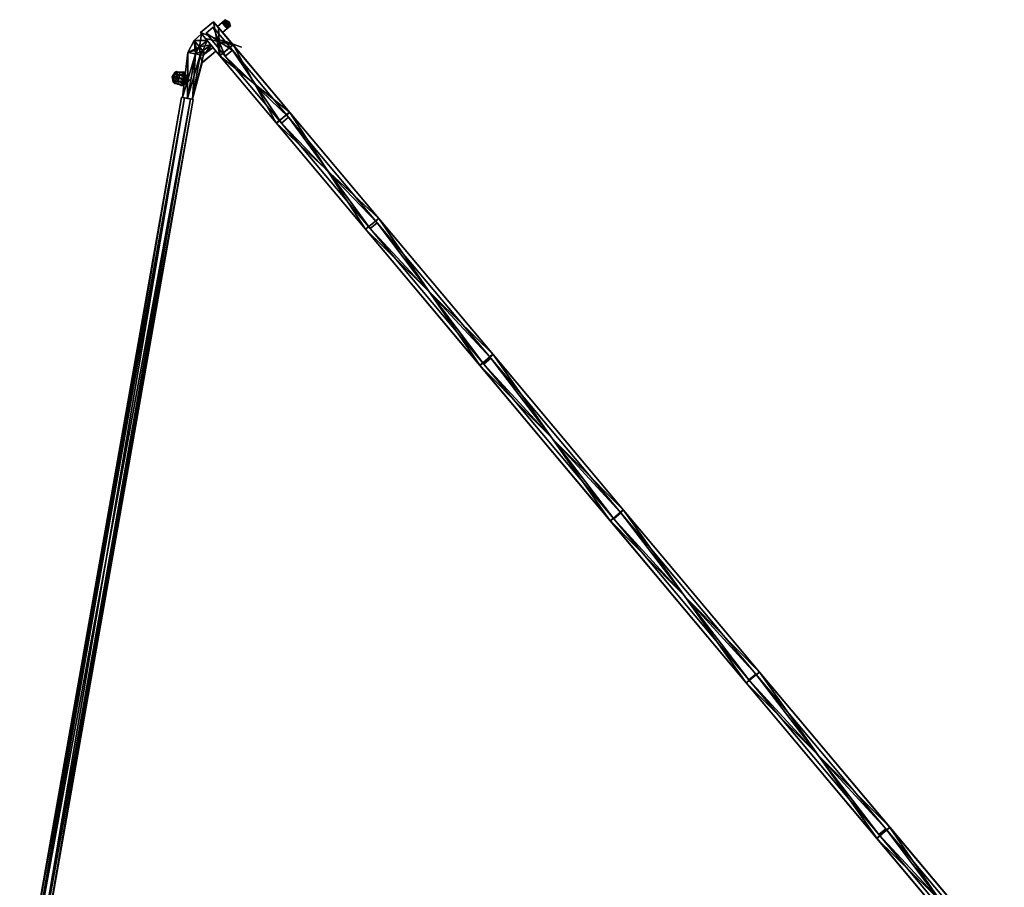
# Model space of a CAD drawing. Units: millimetres. Extents: x -339 to 278, y -1 to 874.
# Drawn here: x -304 to 192, y 437 to 874 of the extents above; entities that cross this region are included whole.
import ezdxf

# ---------------------------------------------------------------- set-up
doc = ezdxf.new("R2010")
doc.units = ezdxf.units.MM
doc.header["$LTSCALE"] = 41.718519
for name, color, linetype in [('284', 7, 'CONTINUOUS'), ('285', 7, 'CONTINUOUS'), ('286', 7, 'CONTINUOUS'), ('287', 7, 'CONTINUOUS'), ('288', 7, 'CONTINUOUS'), ('289', 7, 'CONTINUOUS'), ('290', 7, 'CONTINUOUS'), ('291', 7, 'CONTINUOUS'), ('296', 7, 'CONTINUOUS'), ('302', 7, 'CONTINUOUS'), ('303', 7, 'CONTINUOUS'), ('304', 7, 'CONTINUOUS'), ('305', 7, 'CONTINUOUS'), ('306', 7, 'CONTINUOUS'), ('307', 7, 'CONTINUOUS'), ('308', 7, 'CONTINUOUS'), ('309', 7, 'CONTINUOUS'), ('310', 7, 'CONTINUOUS'), ('311', 7, 'CONTINUOUS'), ('384', 7, 'CONTINUOUS'), ('385', 7, 'CONTINUOUS'), ('395', 7, 'CONTINUOUS'), ('396', 7, 'CONTINUOUS'), ('397', 7, 'CONTINUOUS'), ('398', 7, 'CONTINUOUS')]:
    doc.layers.add(name, color=color, linetype=linetype)

msp = doc.modelspace()

# ---------------------------------------------------------------- linework, layer by layer
at = {"layer": '284', "linetype": 'CONTINUOUS'}
for points in [[(-206.1, 873.36, 0), (-203.64, 870.43, 53.46), (-196.33, 861.72, -105.63), (-206.1, 873.36, 0)], [(-203.64, 870.43, 53.46), (-196.29, 861.67, 105.88), (-196.33, 861.72, -105.63), (-203.64, 870.43, 53.46)], [(-196.33, 861.72, -105.63), (-196.29, 861.67, 105.88), (-167.88, 827.82, -202.54), (-196.33, 861.72, -105.63)], [(-196.29, 861.67, 105.88), (-167.74, 827.64, 202.89), (-167.88, 827.82, -202.54), (-196.29, 861.67, 105.88)], [(-167.88, 827.82, -202.54), (-167.74, 827.64, 202.89), (-122.98, 774.3, -283.17), (-167.88, 827.82, -202.54)], [(-167.74, 827.64, 202.89), (-122.84, 774.13, 283.36), (-122.98, 774.3, -283.17), (-167.74, 827.64, 202.89)], [(-122.98, 774.3, -283.17), (-122.84, 774.13, 283.36), (-65.36, 705.63, -340.8), (-122.98, 774.3, -283.17)], [(-122.84, 774.13, 283.36), (-65.23, 705.48, 340.89), (-65.36, 705.63, -340.8), (-122.84, 774.13, 283.36)], [(-65.36, 705.63, -340.8), (-65.23, 705.48, 340.89), (0.42, 627.24, -370.87), (-65.36, 705.63, -340.8)], [(-65.23, 705.48, 340.89), (0.51, 627.13, 370.89), (0.42, 627.24, -370.87), (-65.23, 705.48, 340.89)], [(0.42, 627.24, -370.87), (0.51, 627.13, 370.89), (68.99, 545.52, -370.89), (0.42, 627.24, -370.87)], [(0.51, 627.13, 370.89), (69.08, 545.42, 370.87), (68.99, 545.52, -370.89), (0.51, 627.13, 370.89)], [(68.99, 545.52, -370.89), (69.08, 545.42, 370.87), (134.73, 467.17, -340.89), (68.99, 545.52, -370.89)], [(69.08, 545.42, 370.87), (134.86, 467.02, 340.8), (134.73, 467.17, -340.89), (69.08, 545.42, 370.87)], [(134.73, 467.17, -340.89), (134.86, 467.02, 340.8), (192.34, 398.52, -283.36), (134.73, 467.17, -340.89)], [(134.86, 467.02, 340.8), (192.48, 398.35, 283.17), (192.34, 398.52, -283.36), (134.86, 467.02, 340.8)]]:
    msp.add_3dface(points, dxfattribs=at)
at = {"layer": '285', "linetype": 'CONTINUOUS'}
for points in [[(-202.92, 856.19, 105.63), (-212.69, 867.84, 0), (-210.23, 864.9, -53.46), (-202.92, 856.19, 105.63)], [(-202.92, 856.19, 105.63), (-210.23, 864.9, -53.46), (-202.87, 856.14, -105.88), (-202.92, 856.19, 105.63)], [(-174.47, 822.29, 202.54), (-202.92, 856.19, 105.63), (-202.87, 856.14, -105.88), (-174.47, 822.29, 202.54)], [(-174.47, 822.29, 202.54), (-202.87, 856.14, -105.88), (-174.33, 822.11, -202.89), (-174.47, 822.29, 202.54)], [(-129.57, 768.78, 283.17), (-174.47, 822.29, 202.54), (-174.33, 822.11, -202.89), (-129.57, 768.78, 283.17)], [(-129.57, 768.78, 283.17), (-174.33, 822.11, -202.89), (-129.43, 768.61, -283.36), (-129.57, 768.78, 283.17)], [(-71.94, 700.1, 340.8), (-129.57, 768.78, 283.17), (-129.43, 768.61, -283.36), (-71.94, 700.1, 340.8)], [(-71.94, 700.1, 340.8), (-129.43, 768.61, -283.36), (-71.82, 699.95, -340.89), (-71.94, 700.1, 340.8)], [(-6.16, 621.71, 370.87), (-71.94, 700.1, 340.8), (-71.82, 699.95, -340.89), (-6.16, 621.71, 370.87)], [(-6.16, 621.71, 370.87), (-71.82, 699.95, -340.89), (-6.08, 621.61, -370.89), (-6.16, 621.71, 370.87)], [(62.4, 539.99, 370.89), (-6.16, 621.71, 370.87), (-6.08, 621.61, -370.89), (62.4, 539.99, 370.89)], [(62.4, 539.99, 370.89), (-6.08, 621.61, -370.89), (62.49, 539.89, -370.87), (62.4, 539.99, 370.89)], [(128.15, 461.64, 340.89), (62.4, 539.99, 370.89), (62.49, 539.89, -370.87), (128.15, 461.64, 340.89)], [(128.15, 461.64, 340.89), (62.49, 539.89, -370.87), (128.27, 461.5, -340.8), (128.15, 461.64, 340.89)], [(185.75, 392.99, 283.36), (128.15, 461.64, 340.89), (128.27, 461.5, -340.8), (185.75, 392.99, 283.36)], [(185.75, 392.99, 283.36), (128.27, 461.5, -340.8), (185.89, 392.82, -283.17), (185.75, 392.99, 283.36)]]:
    msp.add_3dface(points, dxfattribs=at)
at = {"layer": '286', "linetype": 'CONTINUOUS'}
for points in [[(-206.1, 873.36, 0), (-196.33, 861.72, -105.63), (-212.69, 867.84, 0), (-206.1, 873.36, 0)], [(-212.69, 867.84, 0), (-196.33, 861.72, -105.63), (-210.23, 864.9, -53.46), (-212.69, 867.84, 0)], [(-210.23, 864.9, -53.46), (-196.33, 861.72, -105.63), (-202.87, 856.14, -105.88), (-210.23, 864.9, -53.46)], [(-196.33, 861.72, -105.63), (-167.88, 827.82, -202.54), (-202.87, 856.14, -105.88), (-196.33, 861.72, -105.63)], [(-202.87, 856.14, -105.88), (-167.88, 827.82, -202.54), (-174.33, 822.11, -202.89), (-202.87, 856.14, -105.88)], [(-167.88, 827.82, -202.54), (-122.98, 774.3, -283.17), (-174.33, 822.11, -202.89), (-167.88, 827.82, -202.54)], [(-174.33, 822.11, -202.89), (-122.98, 774.3, -283.17), (-129.43, 768.61, -283.36), (-174.33, 822.11, -202.89)], [(-122.98, 774.3, -283.17), (-65.36, 705.63, -340.8), (-129.43, 768.61, -283.36), (-122.98, 774.3, -283.17)], [(-129.43, 768.61, -283.36), (-65.36, 705.63, -340.8), (-71.82, 699.95, -340.89), (-129.43, 768.61, -283.36)], [(-65.36, 705.63, -340.8), (0.42, 627.24, -370.87), (-71.82, 699.95, -340.89), (-65.36, 705.63, -340.8)], [(-71.82, 699.95, -340.89), (0.42, 627.24, -370.87), (-6.08, 621.61, -370.89), (-71.82, 699.95, -340.89)], [(0.42, 627.24, -370.87), (68.99, 545.52, -370.89), (-6.08, 621.61, -370.89), (0.42, 627.24, -370.87)], [(-6.08, 621.61, -370.89), (68.99, 545.52, -370.89), (62.49, 539.89, -370.87), (-6.08, 621.61, -370.89)], [(68.99, 545.52, -370.89), (134.73, 467.17, -340.89), (62.49, 539.89, -370.87), (68.99, 545.52, -370.89)], [(62.49, 539.89, -370.87), (134.73, 467.17, -340.89), (128.27, 461.5, -340.8), (62.49, 539.89, -370.87)], [(134.73, 467.17, -340.89), (192.34, 398.52, -283.36), (128.27, 461.5, -340.8), (134.73, 467.17, -340.89)], [(128.27, 461.5, -340.8), (192.34, 398.52, -283.36), (185.89, 392.82, -283.17), (128.27, 461.5, -340.8)]]:
    msp.add_3dface(points, dxfattribs=at)
at = {"layer": '287', "linetype": 'CONTINUOUS'}
for points in [[(-202.92, 856.19, 105.63), (-206.1, 873.36, 0), (-212.69, 867.84, 0), (-202.92, 856.19, 105.63)], [(-203.64, 870.43, 53.46), (-206.1, 873.36, 0), (-202.92, 856.19, 105.63), (-203.64, 870.43, 53.46)], [(-196.29, 861.67, 105.88), (-203.64, 870.43, 53.46), (-202.92, 856.19, 105.63), (-196.29, 861.67, 105.88)], [(-174.47, 822.29, 202.54), (-196.29, 861.67, 105.88), (-202.92, 856.19, 105.63), (-174.47, 822.29, 202.54)], [(-167.74, 827.64, 202.89), (-196.29, 861.67, 105.88), (-174.47, 822.29, 202.54), (-167.74, 827.64, 202.89)], [(-129.57, 768.78, 283.17), (-167.74, 827.64, 202.89), (-174.47, 822.29, 202.54), (-129.57, 768.78, 283.17)], [(-122.84, 774.13, 283.36), (-167.74, 827.64, 202.89), (-129.57, 768.78, 283.17), (-122.84, 774.13, 283.36)], [(-71.94, 700.1, 340.8), (-122.84, 774.13, 283.36), (-129.57, 768.78, 283.17), (-71.94, 700.1, 340.8)], [(-65.23, 705.48, 340.89), (-122.84, 774.13, 283.36), (-71.94, 700.1, 340.8), (-65.23, 705.48, 340.89)], [(-6.16, 621.71, 370.87), (-65.23, 705.48, 340.89), (-71.94, 700.1, 340.8), (-6.16, 621.71, 370.87)], [(0.51, 627.13, 370.89), (-65.23, 705.48, 340.89), (-6.16, 621.71, 370.87), (0.51, 627.13, 370.89)], [(62.4, 539.99, 370.89), (0.51, 627.13, 370.89), (-6.16, 621.71, 370.87), (62.4, 539.99, 370.89)], [(69.08, 545.42, 370.87), (0.51, 627.13, 370.89), (62.4, 539.99, 370.89), (69.08, 545.42, 370.87)], [(128.15, 461.64, 340.89), (69.08, 545.42, 370.87), (62.4, 539.99, 370.89), (128.15, 461.64, 340.89)], [(134.86, 467.02, 340.8), (69.08, 545.42, 370.87), (128.15, 461.64, 340.89), (134.86, 467.02, 340.8)], [(185.75, 392.99, 283.36), (134.86, 467.02, 340.8), (128.15, 461.64, 340.89), (185.75, 392.99, 283.36)], [(192.48, 398.35, 283.17), (134.86, 467.02, 340.8), (185.75, 392.99, 283.36), (192.48, 398.35, 283.17)]]:
    msp.add_3dface(points, dxfattribs=at)
at = {"layer": '288', "linetype": 'CONTINUOUS'}
for points in [[(-200.53, 871.38, 3), (-199.84, 870.56, 2.8), (-198.9, 872.75, 2.12), (-200.53, 871.38, 3)], [(-198.9, 872.75, -2.12), (-197.94, 871.6, -1.5), (-200.53, 871.38, -3), (-198.9, 872.75, -2.12)], [(-200.53, 871.38, -3), (-197.94, 871.6, -1.5), (-199.84, 870.56, -2.8), (-200.53, 871.38, -3)], [(-199.84, 870.56, 2.8), (-199.24, 869.85, 2.24), (-198.9, 872.75, 2.12), (-199.84, 870.56, 2.8)], [(-197.94, 871.6, -1.5), (-199.24, 869.85, -2.24), (-199.84, 870.56, -2.8), (-197.94, 871.6, -1.5)], [(-198.9, 872.75, 2.12), (-199.24, 869.85, 2.24), (-197.94, 871.6, 1.5), (-198.9, 872.75, 2.12)], [(-197.67, 871.17, -0.88), (-199.24, 869.85, -2.24), (-197.94, 871.6, -1.5), (-197.67, 871.17, -0.88)], [(-199.24, 869.85, 2.24), (-197.77, 871.09, 1.15), (-197.94, 871.6, 1.5), (-199.24, 869.85, 2.24)], [(-198.9, 872.75, 2.12), (-197.94, 871.6, 1.5), (-198.23, 873.31, 0), (-198.9, 872.75, 2.12)], [(-197.94, 871.6, -1.5), (-198.9, 872.75, -2.12), (-198.23, 873.31, 0), (-197.94, 871.6, -1.5)], [(-197.94, 871.6, 1.5), (-197.54, 871.12, 0), (-198.23, 873.31, 0), (-197.94, 871.6, 1.5)], [(-197.54, 871.12, 0), (-197.94, 871.6, -1.5), (-198.23, 873.31, 0), (-197.54, 871.12, 0)], [(-197.54, 871.12, 0), (-197.67, 871.17, -0.88), (-197.94, 871.6, -1.5), (-197.54, 871.12, 0)], [(-197.94, 871.6, 1.5), (-197.77, 871.09, 1.15), (-197.54, 871.12, 0), (-197.94, 871.6, 1.5)], [(-197.77, 871.09, 1.15), (-197.67, 871.17, -0.88), (-197.54, 871.12, 0), (-197.77, 871.09, 1.15)]]:
    msp.add_3dface(points, dxfattribs=at)
at = {"layer": '289', "linetype": 'CONTINUOUS'}
for points in [[(-199.24, 869.85, -2.24), (-199.24, 869.85, 2.24), (-201.54, 867.92, 2.24), (-199.24, 869.85, -2.24)], [(-201.54, 867.92, -2.24), (-199.24, 869.85, -2.24), (-201.54, 867.92, 2.24), (-201.54, 867.92, -2.24)], [(-199.24, 869.85, -2.24), (-197.67, 871.17, -0.88), (-199.24, 869.85, 2.24), (-199.24, 869.85, -2.24)], [(-197.67, 871.17, -0.88), (-197.77, 871.09, 1.15), (-199.24, 869.85, 2.24), (-197.67, 871.17, -0.88)]]:
    msp.add_3dface(points, dxfattribs=at)
at = {"layer": '290', "linetype": 'CONTINUOUS'}
for points in [[(-200.24, 874.24, 0.88), (-201.81, 872.92, 2.24), (-199.86, 873.9, 1.5), (-200.24, 874.24, 0.88)], [(-201.81, 872.92, -2.24), (-200.34, 874.15, -1.15), (-199.86, 873.9, -1.5), (-201.81, 872.92, -2.24)], [(-198.9, 872.75, -2.12), (-201.81, 872.92, -2.24), (-199.86, 873.9, -1.5), (-198.9, 872.75, -2.12)], [(-199.86, 873.9, 1.5), (-201.81, 872.92, 2.24), (-201.21, 872.2, 2.8), (-199.86, 873.9, 1.5)], [(-200.53, 871.38, 3), (-199.86, 873.9, 1.5), (-201.21, 872.2, 2.8), (-200.53, 871.38, 3)], [(-200.53, 871.38, 3), (-198.9, 872.75, 2.12), (-199.86, 873.9, 1.5), (-200.53, 871.38, 3)], [(-200.34, 874.15, -1.15), (-200.24, 874.24, 0.88), (-200.26, 874.37, 0), (-200.34, 874.15, -1.15)], [(-199.86, 873.9, -1.5), (-200.34, 874.15, -1.15), (-200.26, 874.37, 0), (-199.86, 873.9, -1.5)], [(-198.23, 873.31, 0), (-199.86, 873.9, -1.5), (-200.26, 874.37, 0), (-198.23, 873.31, 0)], [(-198.23, 873.31, 0), (-200.26, 874.37, 0), (-199.86, 873.9, 1.5), (-198.23, 873.31, 0)], [(-200.26, 874.37, 0), (-200.24, 874.24, 0.88), (-199.86, 873.9, 1.5), (-200.26, 874.37, 0)], [(-198.9, 872.75, 2.12), (-198.23, 873.31, 0), (-199.86, 873.9, 1.5), (-198.9, 872.75, 2.12)], [(-198.23, 873.31, 0), (-198.9, 872.75, -2.12), (-199.86, 873.9, -1.5), (-198.23, 873.31, 0)], [(-201.81, 872.92, -2.24), (-198.9, 872.75, -2.12), (-201.21, 872.2, -2.8), (-201.81, 872.92, -2.24)], [(-198.9, 872.75, -2.12), (-200.53, 871.38, -3), (-201.21, 872.2, -2.8), (-198.9, 872.75, -2.12)]]:
    msp.add_3dface(points, dxfattribs=at)
at = {"layer": '291', "linetype": 'CONTINUOUS'}
for points in [[(-201.81, 872.92, 2.24), (-200.24, 874.24, 0.88), (-201.81, 872.92, -2.24), (-201.81, 872.92, 2.24)], [(-200.24, 874.24, 0.88), (-200.34, 874.15, -1.15), (-201.81, 872.92, -2.24), (-200.24, 874.24, 0.88)], [(-201.81, 872.92, 2.24), (-201.81, 872.92, -2.24), (-204.11, 870.99, -2.24), (-201.81, 872.92, 2.24)], [(-204.11, 870.99, 2.24), (-201.81, 872.92, 2.24), (-204.11, 870.99, -2.24), (-204.11, 870.99, 2.24)]]:
    msp.add_3dface(points, dxfattribs=at)
at = {"layer": '296', "linetype": 'CONTINUOUS'}
for points in [[(-201.37, 863.91, 0), (-191.97, 860.49, 0), (-191.96, 860.48, -3.1), (-201.37, 863.91, 0)], [(-201.36, 863.9, -3.18), (-201.37, 863.91, 0), (-191.96, 860.48, -3.1), (-201.36, 863.9, -3.18)], [(-201.33, 863.87, -6.36), (-201.36, 863.9, -3.18), (-191.94, 860.45, -6.21), (-201.33, 863.87, -6.36)], [(-191.94, 860.45, -6.21), (-201.36, 863.9, -3.18), (-191.96, 860.48, -3.1), (-191.94, 860.45, -6.21)]]:
    msp.add_3dface(points, dxfattribs=at)
at = {"layer": '302', "linetype": 'CONTINUOUS'}
for points in [[(-303.83, 372.35, 0), (-302.35, 372.09, 2.6), (-222.21, 835.21, 0), (-303.83, 372.35, 0)], [(-222.21, 835.21, 0), (-302.35, 372.09, 2.6), (-220.73, 834.95, 2.6), (-222.21, 835.21, 0)], [(-302.35, 372.09, 2.6), (-299.39, 371.57, 2.6), (-220.73, 834.95, 2.6), (-302.35, 372.09, 2.6)], [(-220.73, 834.95, 2.6), (-299.39, 371.57, 2.6), (-217.78, 834.43, 2.6), (-220.73, 834.95, 2.6)], [(-299.39, 371.57, 2.6), (-297.92, 371.31, 0), (-217.78, 834.43, 2.6), (-299.39, 371.57, 2.6)], [(-217.78, 834.43, 2.6), (-297.92, 371.31, 0), (-216.3, 834.17, 0), (-217.78, 834.43, 2.6)]]:
    msp.add_3dface(points, dxfattribs=at)
at = {"layer": '303', "linetype": 'CONTINUOUS'}
for points in [[(-303.83, 372.35, 0), (-222.21, 835.21, 0), (-220.73, 834.95, -2.6), (-303.83, 372.35, 0)], [(-302.35, 372.09, -2.6), (-303.83, 372.35, 0), (-220.73, 834.95, -2.6), (-302.35, 372.09, -2.6)], [(-217.78, 834.43, -2.6), (-302.35, 372.09, -2.6), (-220.73, 834.95, -2.6), (-217.78, 834.43, -2.6)], [(-299.39, 371.57, -2.6), (-302.35, 372.09, -2.6), (-217.78, 834.43, -2.6), (-299.39, 371.57, -2.6)], [(-216.3, 834.17, 0), (-299.39, 371.57, -2.6), (-217.78, 834.43, -2.6), (-216.3, 834.17, 0)], [(-216.3, 834.17, 0), (-297.92, 371.31, 0), (-299.39, 371.57, -2.6), (-216.3, 834.17, 0)]]:
    msp.add_3dface(points, dxfattribs=at)
at = {"layer": '304', "linetype": 'CONTINUOUS'}
for points in [[(-215.29, 857.16, -4.43), (-212.8, 856.72, -3.63), (-219.26, 834.69, -3), (-215.29, 857.16, -4.43)], [(-219.26, 834.69, 3), (-216.7, 834.24, 1.5), (-215.29, 857.16, 4.43), (-219.26, 834.69, 3)], [(-219.26, 834.69, -3), (-212.8, 856.72, -3.63), (-216.7, 834.24, -1.5), (-219.26, 834.69, -3)], [(-215.29, 857.16, 4.43), (-216.7, 834.24, 1.5), (-212.8, 856.72, 3.63), (-215.29, 857.16, 4.43)], [(-212.8, 856.72, -3.63), (-211.2, 856.44, -1.53), (-216.7, 834.24, -1.5), (-212.8, 856.72, -3.63)], [(-212.8, 856.72, 3.63), (-216.7, 834.24, 1.5), (-211.94, 853.33, 1.46), (-212.8, 856.72, 3.63)], [(-211.2, 856.44, -1.53), (-211.94, 853.33, -1.46), (-216.7, 834.24, -1.5), (-211.2, 856.44, -1.53)], [(-211.2, 856.44, 1.53), (-212.8, 856.72, 3.63), (-211.94, 853.33, 1.46), (-211.2, 856.44, 1.53)], [(-211.94, 853.33, -1.46), (-212.03, 852.77, -1.32), (-216.7, 834.24, -1.5), (-211.94, 853.33, -1.46)], [(-216.7, 834.24, 1.5), (-216.7, 834.24, -1.5), (-211.94, 853.33, 1.46), (-216.7, 834.24, 1.5)], [(-211.94, 853.33, 1.46), (-216.7, 834.24, -1.5), (-212.03, 852.76, 1.32), (-211.94, 853.33, 1.46)], [(-212.03, 852.77, -1.32), (-211.96, 852.57, -0.9), (-216.7, 834.24, -1.5), (-212.03, 852.77, -1.32)], [(-212.03, 852.76, 1.32), (-216.7, 834.24, -1.5), (-211.96, 852.57, 0.9), (-212.03, 852.76, 1.32)], [(-216.7, 834.24, -1.5), (-211.96, 852.57, -0.9), (-211.83, 852.68, 0), (-216.7, 834.24, -1.5)], [(-211.96, 852.57, 0.9), (-216.7, 834.24, -1.5), (-211.83, 852.68, 0), (-211.96, 852.57, 0.9)]]:
    msp.add_3dface(points, dxfattribs=at)
at = {"layer": '305', "linetype": 'CONTINUOUS'}
for points in [[(-219.06, 857.82, -2.22), (-215.29, 857.16, -4.43), (-221.81, 835.14, -1.5), (-219.06, 857.82, -2.22)], [(-219.26, 834.69, 3), (-219.06, 857.82, 2.22), (-221.81, 835.14, 1.5), (-219.26, 834.69, 3)], [(-219.06, 857.82, 2.22), (-219.06, 857.82, -2.22), (-221.81, 835.14, 1.5), (-219.06, 857.82, 2.22)], [(-221.81, 835.14, 1.5), (-219.06, 857.82, -2.22), (-221.81, 835.14, -1.5), (-221.81, 835.14, 1.5)], [(-215.29, 857.16, -4.43), (-219.26, 834.69, -3), (-221.81, 835.14, -1.5), (-215.29, 857.16, -4.43)], [(-219.26, 834.69, 3), (-215.29, 857.16, 4.43), (-219.06, 857.82, 2.22), (-219.26, 834.69, 3)]]:
    msp.add_3dface(points, dxfattribs=at)
at = {"layer": '306', "linetype": 'CONTINUOUS'}
for points in [[(-211.5, 858.64, -3.82), (-215.29, 857.16, -4.43), (-213.24, 860.71, -4.69), (-211.5, 858.64, -3.82)], [(-213.24, 860.71, -4.69), (-215.29, 857.16, -4.43), (-214.58, 859.12, -4.56), (-213.24, 860.71, -4.69)], [(-212.8, 856.72, -3.63), (-215.29, 857.16, -4.43), (-211.5, 858.64, -3.82), (-212.8, 856.72, -3.63)], [(-211.2, 856.44, -1.53), (-212.8, 856.72, -3.63), (-211.5, 858.64, -3.82), (-211.2, 856.44, -1.53)], [(-210.91, 856.93, -1.54), (-211.2, 856.44, -1.53), (-211.5, 858.64, -3.82), (-210.91, 856.93, -1.54)], [(-210.4, 857.32, -1.54), (-210.91, 856.93, -1.54), (-211.5, 858.64, -3.82), (-210.4, 857.32, -1.54)]]:
    msp.add_3dface(points, dxfattribs=at)
at = {"layer": '307', "linetype": 'CONTINUOUS'}
for points in [[(-215.29, 857.16, 4.43), (-212.8, 856.72, 3.63), (-213.24, 860.71, 4.69), (-215.29, 857.16, 4.43)], [(-215.29, 857.16, 4.43), (-213.24, 860.71, 4.69), (-214.58, 859.12, 4.56), (-215.29, 857.16, 4.43)], [(-213.24, 860.71, 4.69), (-212.8, 856.72, 3.63), (-211.5, 858.64, 3.82), (-213.24, 860.71, 4.69)], [(-212.8, 856.72, 3.63), (-211.2, 856.44, 1.53), (-211.5, 858.64, 3.82), (-212.8, 856.72, 3.63)], [(-211.2, 856.44, 1.53), (-210.93, 856.91, 1.54), (-211.5, 858.64, 3.82), (-211.2, 856.44, 1.53)], [(-210.93, 856.91, 1.54), (-210.4, 857.32, 1.54), (-211.5, 858.64, 3.82), (-210.93, 856.91, 1.54)]]:
    msp.add_3dface(points, dxfattribs=at)
at = {"layer": '308', "linetype": 'CONTINUOUS'}
for points in [[(-215.29, 857.16, 4.43), (-215.85, 863.82, 2.35), (-219.06, 857.82, 2.22), (-215.29, 857.16, 4.43)], [(-215.85, 863.82, -2.35), (-213.24, 860.71, -4.69), (-219.06, 857.82, -2.22), (-215.85, 863.82, -2.35)], [(-215.85, 863.82, 2.35), (-215.85, 863.82, -2.35), (-219.06, 857.82, 2.22), (-215.85, 863.82, 2.35)], [(-219.06, 857.82, 2.22), (-215.85, 863.82, -2.35), (-219.06, 857.82, -2.22), (-219.06, 857.82, 2.22)], [(-215.85, 863.82, 2.35), (-215.29, 857.16, 4.43), (-214.58, 859.12, 4.56), (-215.85, 863.82, 2.35)], [(-213.24, 860.71, 4.69), (-215.85, 863.82, 2.35), (-214.58, 859.12, 4.56), (-213.24, 860.71, 4.69)], [(-213.24, 860.71, -4.69), (-214.58, 859.12, -4.56), (-219.06, 857.82, -2.22), (-213.24, 860.71, -4.69)], [(-214.58, 859.12, -4.56), (-215.29, 857.16, -4.43), (-219.06, 857.82, -2.22), (-214.58, 859.12, -4.56)]]:
    msp.add_3dface(points, dxfattribs=at)
at = {"layer": '309', "linetype": 'CONTINUOUS'}
for points in [[(-207.52, 861.68, -4.05), (-213.24, 860.71, -4.69), (-209.41, 863.93, -5), (-207.52, 861.68, -4.05)], [(-211.5, 858.64, -3.82), (-213.24, 860.71, -4.69), (-207.52, 861.68, -4.05), (-211.5, 858.64, -3.82)], [(-210.4, 857.32, -1.54), (-211.5, 858.64, -3.82), (-207.52, 861.68, -4.05), (-210.4, 857.32, -1.54)], [(-210.4, 857.32, -1.54), (-207.52, 861.68, -4.05), (-208.37, 858.8, -1.54), (-210.4, 857.32, -1.54)], [(-206.35, 860.28, -1.53), (-208.37, 858.8, -1.54), (-207.52, 861.68, -4.05), (-206.35, 860.28, -1.53)]]:
    msp.add_3dface(points, dxfattribs=at)
at = {"layer": '310', "linetype": 'CONTINUOUS'}
for points in [[(-209.41, 863.93, 5), (-213.24, 860.71, 4.69), (-211.5, 858.64, 3.82), (-209.41, 863.93, 5)], [(-209.41, 863.93, 5), (-211.5, 858.64, 3.82), (-207.52, 861.68, 4.04), (-209.41, 863.93, 5)], [(-211.5, 858.64, 3.82), (-210.4, 857.32, 1.54), (-207.52, 861.68, 4.04), (-211.5, 858.64, 3.82)], [(-210.4, 857.32, 1.54), (-208.37, 858.8, 1.53), (-207.52, 861.68, 4.04), (-210.4, 857.32, 1.54)], [(-208.37, 858.8, 1.53), (-206.35, 860.28, 1.53), (-207.52, 861.68, 4.04), (-208.37, 858.8, 1.53)]]:
    msp.add_3dface(points, dxfattribs=at)
at = {"layer": '311', "linetype": 'CONTINUOUS'}
for points in [[(-209.41, 863.93, -5), (-215.85, 863.82, -2.35), (-212.19, 867.24, -2.51), (-209.41, 863.93, -5)], [(-215.85, 863.82, 2.35), (-213.24, 860.71, 4.69), (-212.19, 867.24, 2.51), (-215.85, 863.82, 2.35)], [(-215.85, 863.82, -2.35), (-215.85, 863.82, 2.35), (-212.19, 867.24, -2.51), (-215.85, 863.82, -2.35)], [(-212.19, 867.24, -2.51), (-215.85, 863.82, 2.35), (-212.19, 867.24, 2.51), (-212.19, 867.24, -2.51)], [(-209.41, 863.93, -5), (-213.24, 860.71, -4.69), (-215.85, 863.82, -2.35), (-209.41, 863.93, -5)], [(-212.19, 867.24, 2.51), (-213.24, 860.71, 4.69), (-209.41, 863.93, 5), (-212.19, 867.24, 2.51)]]:
    msp.add_3dface(points, dxfattribs=at)
at = {"layer": '384', "linetype": 'CONTINUOUS'}
for points in [[(-206.35, 870.55, 0), (-209.87, 867.59, 0), (-200.17, 856.02, -105), (-206.35, 870.55, 0)], [(-196.64, 858.98, -105), (-206.35, 870.55, 0), (-200.17, 856.02, -105), (-196.64, 858.98, -105)], [(-171.84, 822.27, -201.5), (-196.64, 858.98, -105), (-200.17, 856.02, -105), (-171.84, 822.27, -201.5)], [(-168.32, 825.22, -201.5), (-196.64, 858.98, -105), (-171.84, 822.27, -201.5), (-168.32, 825.22, -201.5)], [(-127.19, 769.05, -281.67), (-168.32, 825.22, -201.5), (-171.84, 822.27, -201.5), (-127.19, 769.05, -281.67)], [(-123.66, 772.01, -281.67), (-168.32, 825.22, -201.5), (-127.19, 769.05, -281.67), (-123.66, 772.01, -281.67)], [(-69.83, 700.69, -339.02), (-123.66, 772.01, -281.67), (-127.19, 769.05, -281.67), (-69.83, 700.69, -339.02)], [(-66.3, 703.64, -339.02), (-123.66, 772.01, -281.67), (-69.83, 700.69, -339.02), (-66.3, 703.64, -339.02)], [(-4.4, 622.72, -368.91), (-66.3, 703.64, -339.02), (-69.83, 700.69, -339.02), (-4.4, 622.72, -368.91)], [(-0.88, 625.67, -368.91), (-66.3, 703.64, -339.02), (-4.4, 622.72, -368.91), (-0.88, 625.67, -368.91)], [(63.79, 541.45, -368.91), (-0.88, 625.67, -368.91), (-4.4, 622.72, -368.91), (63.79, 541.45, -368.91)], [(67.31, 544.41, -368.91), (-0.88, 625.67, -368.91), (63.79, 541.45, -368.91), (67.31, 544.41, -368.91)], [(129.21, 463.48, -339.02), (67.31, 544.41, -368.91), (63.79, 541.45, -368.91), (129.21, 463.48, -339.02)], [(132.74, 466.44, -339.02), (67.31, 544.41, -368.91), (129.21, 463.48, -339.02), (132.74, 466.44, -339.02)], [(186.58, 395.12, -281.67), (132.74, 466.44, -339.02), (129.21, 463.48, -339.02), (186.58, 395.12, -281.67)], [(190.1, 398.07, -281.67), (132.74, 466.44, -339.02), (186.58, 395.12, -281.67), (190.1, 398.07, -281.67)]]:
    msp.add_3dface(points, dxfattribs=at)
at = {"layer": '385', "linetype": 'CONTINUOUS'}
for points in [[(-209.87, 867.59, 0), (-206.35, 870.55, 0), (-196.64, 858.98, 105), (-209.87, 867.59, 0)], [(-200.17, 856.02, 105), (-209.87, 867.59, 0), (-196.64, 858.98, 105), (-200.17, 856.02, 105)], [(-168.32, 825.22, 201.5), (-200.17, 856.02, 105), (-196.64, 858.98, 105), (-168.32, 825.22, 201.5)], [(-171.84, 822.27, 201.5), (-200.17, 856.02, 105), (-168.32, 825.22, 201.5), (-171.84, 822.27, 201.5)], [(-123.66, 772.01, 281.67), (-171.84, 822.27, 201.5), (-168.32, 825.22, 201.5), (-123.66, 772.01, 281.67)], [(-127.19, 769.05, 281.67), (-171.84, 822.27, 201.5), (-123.66, 772.01, 281.67), (-127.19, 769.05, 281.67)], [(-66.3, 703.64, 339.02), (-127.19, 769.05, 281.67), (-123.66, 772.01, 281.67), (-66.3, 703.64, 339.02)], [(-69.83, 700.69, 339.02), (-127.19, 769.05, 281.67), (-66.3, 703.64, 339.02), (-69.83, 700.69, 339.02)], [(-0.88, 625.67, 368.91), (-69.83, 700.69, 339.02), (-66.3, 703.64, 339.02), (-0.88, 625.67, 368.91)], [(-4.4, 622.72, 368.91), (-69.83, 700.69, 339.02), (-0.88, 625.67, 368.91), (-4.4, 622.72, 368.91)], [(67.31, 544.41, 368.91), (-4.4, 622.72, 368.91), (-0.88, 625.67, 368.91), (67.31, 544.41, 368.91)], [(63.79, 541.45, 368.91), (-4.4, 622.72, 368.91), (67.31, 544.41, 368.91), (63.79, 541.45, 368.91)], [(132.74, 466.44, 339.02), (63.79, 541.45, 368.91), (67.31, 544.41, 368.91), (132.74, 466.44, 339.02)], [(129.21, 463.48, 339.02), (63.79, 541.45, 368.91), (132.74, 466.44, 339.02), (129.21, 463.48, 339.02)], [(190.1, 398.07, 281.67), (129.21, 463.48, 339.02), (132.74, 466.44, 339.02), (190.1, 398.07, 281.67)], [(186.58, 395.12, 281.67), (129.21, 463.48, 339.02), (190.1, 398.07, 281.67), (186.58, 395.12, 281.67)]]:
    msp.add_3dface(points, dxfattribs=at)
at = {"layer": '395', "linetype": 'CONTINUOUS'}
for points in [[(-211.73, 852.84, 0), (-211.87, 852.73, -0.97), (-204.91, 858.57, -0.97), (-211.73, 852.84, 0)], [(-211.87, 852.73, 0.97), (-211.73, 852.84, 0), (-204.91, 858.57, -0.97), (-211.87, 852.73, 0.97)], [(-204.91, 858.57, 0.97), (-211.87, 852.73, 0.97), (-204.91, 858.57, -0.97), (-204.91, 858.57, 0.97)]]:
    msp.add_3dface(points, dxfattribs=at)
at = {"layer": '396', "linetype": 'CONTINUOUS'}
for points in [[(-218.44, 844, 3.5), (-223.58, 844.91, 3.5), (-223.88, 843.18, 3.03), (-218.44, 844, 3.5)], [(-223.58, 844.91, -3.5), (-219.04, 843.03, -3.34), (-223.88, 843.18, -3.03), (-223.58, 844.91, -3.5)], [(-219.14, 842.95, 3.3), (-218.44, 844, 3.5), (-223.88, 843.18, 3.03), (-219.14, 842.95, 3.3)], [(-223.28, 846.63, 3.03), (-223.58, 844.91, 3.5), (-219.14, 845.26, 3.32), (-223.28, 846.63, 3.03)], [(-223.28, 846.63, -3.03), (-218.44, 844, -3.5), (-223.58, 844.91, -3.5), (-223.28, 846.63, -3.03)], [(-219.14, 845.26, 3.32), (-223.58, 844.91, 3.5), (-218.44, 844, 3.5), (-219.14, 845.26, 3.32)], [(-218.44, 844, -3.5), (-219.04, 843.03, -3.34), (-223.58, 844.91, -3.5), (-218.44, 844, -3.5)], [(-223.05, 847.89, 1.75), (-223.28, 846.63, 3.03), (-220.28, 846.76, 2.55), (-223.05, 847.89, 1.75)], [(-223.05, 847.89, -1.75), (-220.43, 846.96, -2.38), (-223.28, 846.63, -3.03), (-223.05, 847.89, -1.75)], [(-220.43, 846.96, -2.38), (-219.28, 845.45, -3.26), (-223.28, 846.63, -3.03), (-220.43, 846.96, -2.38)], [(-220.28, 846.76, 2.55), (-223.28, 846.63, 3.03), (-219.14, 845.26, 3.32), (-220.28, 846.76, 2.55)], [(-219.28, 845.45, -3.26), (-218.44, 844, -3.5), (-223.28, 846.63, -3.03), (-219.28, 845.45, -3.26)], [(-221.95, 847.89, 1.37), (-223.05, 847.89, 1.75), (-220.28, 846.76, 2.55), (-221.95, 847.89, 1.37)], [(-221.94, 847.89, -1.36), (-220.43, 846.96, -2.38), (-223.05, 847.89, -1.75), (-221.94, 847.89, -1.36)], [(-221.28, 848.04, 0.34), (-221.95, 847.89, 1.37), (-220.28, 846.76, 2.55), (-221.28, 848.04, 0.34)], [(-221.28, 848.04, -0.34), (-220.43, 846.96, -2.38), (-221.94, 847.89, -1.36), (-221.28, 848.04, -0.34)], [(-224.11, 841.92, 1.75), (-220.49, 842.04, 2.65), (-223.88, 843.18, 3.03), (-224.11, 841.92, 1.75)], [(-223.88, 843.18, -3.03), (-220.26, 842.19, -2.8), (-224.11, 841.92, -1.75), (-223.88, 843.18, -3.03)], [(-220.26, 842.19, -2.8), (-221.63, 841.32, -1.43), (-224.11, 841.92, -1.75), (-220.26, 842.19, -2.8)], [(-222.94, 841.47, 1.24), (-220.49, 842.04, 2.65), (-224.11, 841.92, 1.75), (-222.94, 841.47, 1.24)], [(-224.11, 841.92, -1.75), (-221.63, 841.32, -1.43), (-222.94, 841.47, -1.24), (-224.11, 841.92, -1.75)], [(-220.49, 842.04, 2.65), (-219.14, 842.95, 3.3), (-223.88, 843.18, 3.03), (-220.49, 842.04, 2.65)], [(-219.04, 843.03, -3.34), (-220.26, 842.19, -2.8), (-223.88, 843.18, -3.03), (-219.04, 843.03, -3.34)], [(-221.82, 841.2, 1.02), (-220.49, 842.04, 2.65), (-222.94, 841.47, 1.24), (-221.82, 841.2, 1.02)], [(-221.63, 841.32, -1.43), (-221.82, 841.2, 1.02), (-222.94, 841.47, -1.24), (-221.63, 841.32, -1.43)], [(-222.94, 841.47, -1.24), (-221.82, 841.2, 1.02), (-222.46, 841.16, 0), (-222.94, 841.47, -1.24)], [(-222.46, 841.16, 0), (-221.82, 841.2, 1.02), (-222.94, 841.47, 1.24), (-222.46, 841.16, 0)]]:
    msp.add_3dface(points, dxfattribs=at)
at = {"layer": '397', "linetype": 'CONTINUOUS'}
for points in [[(-227.03, 845.51, 0), (-225.71, 847.06, 1.75), (-225.59, 847.77, 0), (-227.03, 845.51, 0)], [(-227.03, 845.51, 0), (-225.59, 847.77, 0), (-225.71, 847.06, -1.75), (-227.03, 845.51, 0)], [(-226.02, 845.34, -2.48), (-227.03, 845.51, 0), (-225.71, 847.06, -1.75), (-226.02, 845.34, -2.48)], [(-227.03, 845.51, 0), (-226.02, 845.34, 2.47), (-225.71, 847.06, 1.75), (-227.03, 845.51, 0)], [(-226.02, 845.34, 2.47), (-223.28, 846.63, 3.03), (-225.71, 847.06, 1.75), (-226.02, 845.34, 2.47)], [(-223.58, 844.91, -3.5), (-226.02, 845.34, -2.48), (-225.71, 847.06, -1.75), (-223.58, 844.91, -3.5)], [(-223.58, 844.91, 3.5), (-223.28, 846.63, 3.03), (-226.02, 845.34, 2.47), (-223.58, 844.91, 3.5)], [(-224.3, 848.11, 1.2), (-224.78, 848.2, 0), (-225.71, 847.06, 1.75), (-224.3, 848.11, 1.2)], [(-225.71, 847.06, 1.75), (-224.78, 848.2, 0), (-225.59, 847.77, 0), (-225.71, 847.06, 1.75)], [(-223.05, 847.89, 1.75), (-224.3, 848.11, 1.2), (-225.71, 847.06, 1.75), (-223.05, 847.89, 1.75)], [(-224.3, 848.11, -1.2), (-223.05, 847.89, -1.75), (-225.71, 847.06, -1.75), (-224.3, 848.11, -1.2)], [(-225.59, 847.77, 0), (-224.3, 848.11, -1.2), (-225.71, 847.06, -1.75), (-225.59, 847.77, 0)], [(-223.28, 846.63, 3.03), (-223.05, 847.89, 1.75), (-225.71, 847.06, 1.75), (-223.28, 846.63, 3.03)], [(-223.05, 847.89, -1.75), (-223.28, 846.63, -3.03), (-225.71, 847.06, -1.75), (-223.05, 847.89, -1.75)], [(-223.28, 846.63, -3.03), (-223.58, 844.91, -3.5), (-225.71, 847.06, -1.75), (-223.28, 846.63, -3.03)], [(-224.78, 848.2, 0), (-224.3, 848.11, -1.2), (-225.59, 847.77, 0), (-224.78, 848.2, 0)]]:
    msp.add_3dface(points, dxfattribs=at)
at = {"layer": '398', "linetype": 'CONTINUOUS'}
for points in [[(-226.02, 845.34, -2.48), (-226.32, 843.61, -1.75), (-227.03, 845.51, 0), (-226.02, 845.34, -2.48)], [(-226.32, 843.61, -1.75), (-226.45, 842.9, 0), (-227.03, 845.51, 0), (-226.32, 843.61, -1.75)], [(-226.45, 842.9, 0), (-226.32, 843.61, 1.75), (-227.03, 845.51, 0), (-226.45, 842.9, 0)], [(-226.32, 843.61, 1.75), (-226.02, 845.34, 2.47), (-227.03, 845.51, 0), (-226.32, 843.61, 1.75)], [(-226.32, 843.61, 1.75), (-223.58, 844.91, 3.5), (-226.02, 845.34, 2.47), (-226.32, 843.61, 1.75)], [(-226.02, 845.34, -2.48), (-223.88, 843.18, -3.03), (-226.32, 843.61, -1.75), (-226.02, 845.34, -2.48)], [(-223.88, 843.18, 3.03), (-223.58, 844.91, 3.5), (-226.32, 843.61, 1.75), (-223.88, 843.18, 3.03)], [(-223.58, 844.91, -3.5), (-223.88, 843.18, -3.03), (-226.02, 845.34, -2.48), (-223.58, 844.91, -3.5)], [(-226.32, 843.61, -1.75), (-225.83, 842.23, 0), (-226.45, 842.9, 0), (-226.32, 843.61, -1.75)], [(-226.32, 843.61, 1.75), (-226.45, 842.9, 0), (-225.35, 842.14, 1.2), (-226.32, 843.61, 1.75)], [(-226.45, 842.9, 0), (-225.83, 842.23, 0), (-225.35, 842.14, 1.2), (-226.45, 842.9, 0)], [(-223.88, 843.18, -3.03), (-224.11, 841.92, -1.75), (-226.32, 843.61, -1.75), (-223.88, 843.18, -3.03)], [(-224.11, 841.92, -1.75), (-225.35, 842.14, -1.2), (-226.32, 843.61, -1.75), (-224.11, 841.92, -1.75)], [(-224.11, 841.92, 1.75), (-223.88, 843.18, 3.03), (-226.32, 843.61, 1.75), (-224.11, 841.92, 1.75)], [(-224.11, 841.92, 1.75), (-226.32, 843.61, 1.75), (-225.35, 842.14, 1.2), (-224.11, 841.92, 1.75)], [(-225.35, 842.14, -1.2), (-225.83, 842.23, 0), (-226.32, 843.61, -1.75), (-225.35, 842.14, -1.2)]]:
    msp.add_3dface(points, dxfattribs=at)

doc.saveas('drawing.dxf')
